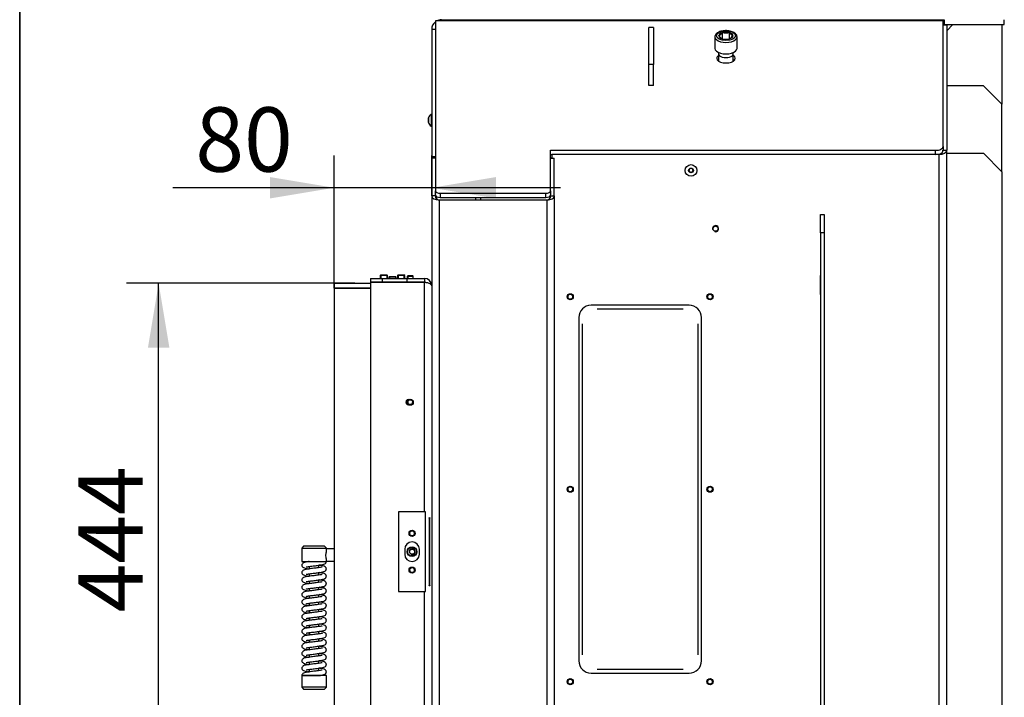
# Model space of a CAD drawing. Units: millimetres. Extents: x 0 to 922, y 298 to 1486.
# Drawn here: x 420 to 500, y 692 to 747 of the extents above; entities that cross this region are included whole.
import ezdxf
from ezdxf.enums import TextEntityAlignment as Align

# ---------------------------------------------------------------- set-up
doc = ezdxf.new("R2010")
doc.units = ezdxf.units.MM
for name, color, linetype in [('Default', 7, 'Continuous'), ('H06-265', 7, 'Continuous'), ('H08-038-0', 7, 'Continuous'), ('H08-066', 7, 'Continuous'), ('H08-067-1', 7, 'Continuous'), ('H09-099-0', 7, 'Continuous'), ('H09-111-1', 7, 'Continuous'), ('H18-268L-1', 7, 'Continuous'), ('H18-381L', 7, 'Continuous'), ('H18-383L', 7, 'Continuous'), ('H18-753', 7, 'Continuous'), ('H18-754', 7, 'Continuous'), ('H18-758', 7, 'Continuous'), ('H18-762', 7, 'Continuous'), ('H18-792', 7, 'Continuous'), ('H18-793', 7, 'Continuous'), ('H18-794', 7, 'Continuous'), ('H18-807', 7, 'Continuous'), ('H25-075-0', 7, 'Continuous'), ('HZ-406-0', 7, 'Continuous'), ('HZ-407-0', 7, 'Continuous'), ('HZ-408-0', 7, 'Continuous'), ('HZ-409-0', 7, 'Continuous'), ('SCREW_BN_9524_M5', 7, 'Continuous'), ('SCREW_DIN_7991_M', 7, 'Continuous'), ('SCREW_DIN_912_M1', 7, 'Continuous'), ('SCREW_ISO_7380_M', 7, 'Continuous'), ('TES-017_H09-200', 7, 'Continuous')]:
    doc.layers.add(name, color=color, linetype=linetype)
doc.styles.add('SEACAD_Arial', font='arial.ttf')
doc.dimstyles.new('ISO', dxfattribs={"dimtxt": 5.25, "dimasz": 5.25, "dimexe": 2.625, "dimexo": 0, "dimgap": 1.3125, "dimtad": 1, "dimdec": 0, "dimlfac": 10, "dimtxsty": 'SEACAD_Arial', "dimblk1": '_SE_FILLED', "dimblk2": '_SE_FILLED', "dimsah": 1, "dimcen": 2.625, "dimadec": 0, "dimazin": 0, "dimtfac": 0.5, "dimtdec": 3, "dimtmove": 0, "dimatfit": 3, "dimfxl": 1, "dimarcsym": 0})

# ---------------------------------------------------------------- blocks, each defined once
blk = doc.blocks.new('SE16')
at = {"layer": 'H06-265', "color": 7, "linetype": 'Continuous'}
for p, q in [((495.6, 736.014), (498.6, 736.014)), ((500.1, 734.514), (498.6, 736.014)), ((500.1, 734.514), (500.1, 674.014))]:
    blk.add_line(p, q, dxfattribs=at)
at = {"layer": 'H08-038-0', "color": 7, "linetype": 'Continuous'}
for p, q in [((450.9, 706.763), (450.9, 700.263)), ((453.1, 706.763), (450.9, 706.763)), ((453.1, 700.263), (453.1, 706.763)), ((451.4, 703.713), (451.4, 703.313)), ((452.6, 703.313), (452.6, 703.713)), ((450.9, 700.263), (453.1, 700.263))]:
    blk.add_line(p, q, dxfattribs=at)
for centre, start, end in [((452, 703.713), 0, 180), ((452, 703.313), 180, 0)]:
    blk.add_arc(centre, 0.6, start, end, dxfattribs=at)
at = {"layer": 'H08-066', "color": 7, "linetype": 'Continuous'}
blk.add_circle((452, 703.513), 0.365, dxfattribs=at)
at = {"layer": 'H08-067-1', "color": 7, "linetype": 'Continuous'}
for radius in [0.4, 0.207]:
    blk.add_circle((452, 703.513), radius, dxfattribs=at)
blk.add_arc((452, 703.513), 0.25, 255, 195, dxfattribs=at)
at = {"layer": 'H09-099-0', "color": 7, "linetype": 'Continuous'}
for p, q in [((471.3, 743.267), (471.3, 746.267)), ((471.7, 746.267), (471.3, 746.267)), ((471.7, 746.267), (471.7, 743.267)), ((471.3, 741.535), (471.3, 743.267)), ((471.7, 743.267), (471.3, 743.267)), ((471.7, 741.535), (471.7, 743.267)), ((471.7, 741.535), (471.3, 741.535))]:
    blk.add_line(p, q, dxfattribs=at)
at = {"layer": 'H09-111-1', "color": 7, "linetype": 'Continuous'}
blk.add_circle((452, 703.513), 0.201, dxfattribs=at)
at = {"layer": 'H18-268L-1', "color": 7, "linetype": 'Continuous'}
for p, q in [((445.008, 703.458), (444.977, 703.458)), ((445.008, 703.458), (445.008, 703.763)), ((445.65, 703.763), (445.008, 703.763)), ((445.008, 702.968), (444.976, 702.968)), ((445.008, 702.713), (445.008, 702.968)), ((445.65, 702.713), (445.008, 702.713))]:
    blk.add_line(p, q, dxfattribs=at)
at = {"layer": 'H18-381L', "color": 7, "linetype": 'Continuous'}
for p, q in [((445.65, 725.413), (448.6, 725.413)), ((445.65, 725.413), (445.65, 725.013)), ((445.65, 725.013), (448.6, 725.013))]:
    blk.add_line(p, q, dxfattribs=at)
at = {"layer": 'H18-383L', "color": 7, "linetype": 'Continuous'}
for p, q in [((448.6, 725.013), (445.65, 725.013)), ((445.65, 725.013), (445.65, 681.413))]:
    blk.add_line(p, q, dxfattribs=at)
at = {"layer": 'H18-753', "color": 7, "linetype": 'Continuous'}
for p, q in [((453.9, 746.807), (453.9, 732.96)), ((454.4, 746.807), (453.9, 746.807)), ((454.4, 746.914), (495.3, 746.914)), ((454.4, 746.807), (454.4, 746.914)), ((495.3, 746.807), (454.4, 746.807)), ((495.3, 746.914), (495.3, 746.807)), ((495.3, 746.914), (495.407, 746.914)), ((495.3, 736.56), (495.3, 746.807)), ((495.407, 746.914), (495.407, 746.514)), ((500.3, 746.514), (500.3, 746.914)), ((453.6, 746.114), (453.6, 735.734)), ((453.9, 746.114), (453.6, 746.114)), ((495.6, 746.514), (500.3, 746.514)), ((495.3, 736.56), (495.3, 736.37)), ((453.6, 735.734), (453.6, 735.614)), ((453.9, 735.734), (453.6, 735.734)), ((463.3, 736.26), (494.7, 736.26)), ((463.3, 732.96), (463.3, 736.26)), ((463.3, 735.914), (463.4, 735.914)), ((494.7, 735.914), (494.7, 736.26)), ((495.3, 736.26), (495.3, 736.214)), ((453.9, 732.614), (453.9, 732.96)), ((454, 732.481), (454, 732.296)), ((454.3, 732.76), (462.9, 732.76)), ((454.3, 732.76), (454.3, 732.414)), ((454.3, 732.414), (462.9, 732.414)), ((462.9, 732.414), (462.9, 732.76)), ((463.3, 732.96), (463.3, 732.614))]:
    blk.add_line(p, q, dxfattribs=at)
for start, end in [(90, 120), (128.68219, 180)]:
    blk.add_arc((454.4, 746.114), 0.8, start, end, dxfattribs=at)
for centre, major_axis, start_param, end_param in [((477.6, 743.76), (-0.75, 0), 0, 3.785094), ((477.6, 743.76), (-0.75, 0), 5.639684, 6.283185), ((477.6, 743.414), (-0.75, 0), -0.643501, -0.480114), ((477.6, 743.414), (-0.75, 0), 3.621707, 3.785094), ((494.7, 736.56), (-0.6, 0), 1.570796, 3.141593), ((494.7, 736.214), (0.6, 0), 4.712389, 6.030926), ((454.3, 732.96), (-0.4, 0), 0, 1.570796), ((454.3, 732.614), (0.4, 0), 3.141593, 4.712389), ((462.9, 732.96), (-0.4, 0), 1.570796, 3.141593), ((462.9, 732.614), (0.4, 0), 4.712389, 6.283185)]:
    blk.add_ellipse(centre, major_axis=major_axis, ratio=0.5, start_param=start_param, end_param=end_param, dxfattribs=at)
at = {"layer": 'H18-754', "color": 7, "linetype": 'Continuous'}
for p, q in [((457.2, 732.207), (457.2, 732.414)), ((457.6, 732.207), (457.6, 732.414))]:
    blk.add_line(p, q, dxfattribs=at)
at = {"layer": 'H18-758', "color": 7, "linetype": 'Continuous'}
for p, q in [((453.9, 735.614), (453.6, 735.614)), ((453.6, 735.614), (453.6, 732.554)), ((463.3, 735.614), (463.6, 735.614)), ((463.6, 732.554), (463.6, 735.614)), ((453.6, 732.554), (453.6, 659.934)), ((453.9, 732.554), (453.6, 732.554)), ((453.9, 732.614), (453.9, 732.554)), ((463.3, 732.554), (463.3, 732.614)), ((463.3, 732.554), (463.6, 732.554)), ((463.6, 732.554), (463.6, 659.934)), ((454.2, 732.207), (454.2, 660.214)), ((454.2, 732.207), (463, 732.207)), ((463, 732.207), (463, 660.214))]:
    blk.add_line(p, q, dxfattribs=at)
for centre, major_axis, ratio, start_param, end_param in [((454.2, 732.554), (-0.6, 0), 0.57735, 0, 1.570796), ((454.2, 732.554), (0, 0.346), 0.866025, 1.570796, 3.141593), ((463, 732.554), (0, -0.346), 0.866025, 0, 1.570796), ((463, 732.554), (-0.6, 0), 0.57735, 1.570796, 3.141593)]:
    blk.add_ellipse(centre, major_axis=major_axis, ratio=ratio, start_param=start_param, end_param=end_param, dxfattribs=at)
at = {"layer": 'H18-762', "color": 7, "linetype": 'Continuous'}
for p, q in [((495.3, 746.514), (495.6, 746.514)), ((495.6, 746.474), (495.3, 746.474)), ((495.6, 746.514), (495.6, 746.474)), ((495.6, 746.474), (495.6, 736.26)), ((495.3, 736.37), (495.3, 736.26)), ((463.4, 735.614), (463.3, 735.614)), ((495, 735.914), (463.4, 735.914)), ((463.4, 735.914), (463.4, 735.614)), ((495, 670.638), (495, 735.914)), ((495.3, 736.26), (495.6, 736.26)), ((495.6, 670.638), (495.6, 736.26)), ((457.6, 732.207), (457.6, 732.414)), ((485.3, 726.039), (485.275, 726.039)), ((485.275, 726.039), (485.275, 724.489)), ((485.625, 726.039), (485.6, 726.039)), ((485.625, 724.489), (485.625, 726.039)), ((485.275, 724.489), (485.3, 724.489)), ((485.6, 724.489), (485.625, 724.489)), ((474.6, 723.614), (466.6, 723.614)), ((465.6, 722.614), (465.6, 694.614)), ((475.6, 694.614), (475.6, 722.614)), ((466.6, 693.614), (474.6, 693.614))]:
    blk.add_line(p, q, dxfattribs=at)
blk.add_circle((476.75, 729.864), 0.207, dxfattribs=at)
for centre, radius, start, end in [((476.75, 729.864), 0.25, 255, 195), ((466.6, 722.614), 1, 90, 180), ((474.6, 722.614), 1, 0, 90), ((466.6, 694.614), 1, 180, 270), ((474.6, 694.614), 1, 270, 0)]:
    blk.add_arc(centre, radius, start, end, dxfattribs=at)
for major_axis, ratio, start_param, end_param in [((0.6, 0), 0.57735, 4.712389, 6.283185), ((0, 0.346), 0.866025, 3.141593, 4.712389)]:
    blk.add_ellipse((495, 736.26), major_axis=major_axis, ratio=ratio, start_param=start_param, end_param=end_param, dxfattribs=at)
at = {"layer": 'H18-792', "color": 7, "linetype": 'Continuous'}
for p, q in [((496.1, 746.514), (495.6, 746.014)), ((500.1, 746.514), (500.1, 740.014))]:
    blk.add_line(p, q, dxfattribs=at)
at = {"layer": 'H18-793', "color": 7, "linetype": 'Continuous'}
for p, q in [((498.6, 741.514), (495.6, 741.514)), ((500.1, 740.014), (498.6, 741.514)), ((500.1, 734.514), (500.1, 740.014))]:
    blk.add_line(p, q, dxfattribs=at)
at = {"layer": 'H18-794', "color": 7, "linetype": 'Continuous'}
for p, q in [((485.3, 729.514), (485.3, 731.014)), ((485.3, 731.014), (485.6, 731.014)), ((485.6, 731.014), (485.6, 729.514)), ((485.3, 729.514), (485.3, 674.014)), ((485.6, 729.514), (485.3, 729.514)), ((485.6, 729.514), (485.6, 674.014))]:
    blk.add_line(p, q, dxfattribs=at)
at = {"layer": 'H18-807', "color": 7, "linetype": 'Continuous'}
for p, q in [((448.6, 725.813), (448.6, 725.513)), ((448.6, 725.813), (449.6, 725.813)), ((448.6, 725.513), (449.6, 725.513)), ((453, 725.493), (448.6, 725.493)), ((448.6, 725.493), (448.6, 680.933)), ((449.6, 725.813), (451.6, 725.813)), ((449.6, 725.513), (449.6, 725.813)), ((449.6, 725.513), (451.6, 725.513)), ((451.6, 725.813), (453, 725.813)), ((451.6, 725.513), (451.6, 725.813)), ((451.6, 725.513), (453, 725.513)), ((453, 725.813), (453, 725.513)), ((453, 706.763), (453, 725.493)), ((453.393, 706.263), (453.393, 700.763)), ((453.393, 706.263), (453.456, 706.263)), ((453.456, 700.763), (453.456, 706.263)), ((453, 680.933), (453, 700.263)), ((453.393, 700.763), (453.456, 700.763))]:
    blk.add_line(p, q, dxfattribs=at)
for centre, radius, start, end in [((453, 725.213), 0.6, 0, 90), ((453, 725.213), 0.3, 65.4131, 90), ((451.7, 715.713), 0.207, 87.48142, 272.51858)]:
    blk.add_arc(centre, radius, start, end, dxfattribs=at)
for points, knots in [([(453, 725.493), (453.011, 725.493), (453.022, 725.493), (453.044, 725.493), (453.055, 725.492), (453.088, 725.49), (453.11, 725.489), (453.174, 725.481), (453.215, 725.474), (453.291, 725.456), (453.327, 725.446), (453.392, 725.421), (453.421, 725.408), (453.498, 725.365), (453.536, 725.332), (453.574, 725.281), (453.584, 725.264), (453.593, 725.238), (453.596, 725.229), (453.598, 725.218), (453.598, 725.216), (453.599, 725.211), (453.599, 725.209), (453.599, 725.205), (453.599, 725.204), (453.6, 725.207), (453.6, 725.21), (453.6, 725.213)], [0, 0, 0, 0, 0.03125, 0.03125, 0.0625, 0.0625, 0.125, 0.125, 0.25, 0.25, 0.375, 0.375, 0.5, 0.5, 0.75, 0.75, 0.875, 0.875, 0.9375, 0.9375, 0.953125, 0.953125, 0.96875, 0.96875, 0.984375, 0.984375, 1, 1, 1, 1]), ([(453.393, 706.263), (453.393, 706.267), (453.395, 706.276), (453.403, 706.286), (453.414, 706.292), (453.426, 706.294), (453.438, 706.292), (453.447, 706.286), (453.455, 706.276), (453.456, 706.267), (453.456, 706.263)], [0, 0, 0, 0, 0.101251, 0.217641, 0.352987, 0.5, 0.647013, 0.782359, 0.898749, 1, 1, 1, 1]), ([(453.456, 700.763), (453.456, 700.759), (453.455, 700.751), (453.447, 700.741), (453.438, 700.735), (453.426, 700.733), (453.414, 700.735), (453.403, 700.741), (453.395, 700.751), (453.393, 700.759), (453.393, 700.763)], [0, 0, 0, 0, 0.101251, 0.217641, 0.352987, 0.5, 0.647013, 0.782359, 0.898749, 1, 1, 1, 1])]:
    blk.add_open_spline(points, degree=3, knots=knots, dxfattribs=at)
at = {"layer": 'H25-075-0', "color": 7, "linetype": 'Continuous'}
for p, q in [((449.2, 725.493), (449.2, 725.513)), ((449.5, 725.513), (449.5, 725.493)), ((452.111, 725.513), (452.111, 725.493)), ((453, 725.493), (453, 725.513))]:
    blk.add_line(p, q, dxfattribs=at)
at = {"layer": 'HZ-406-0', "color": 7, "linetype": 'Continuous'}
for p, q in [((443.158, 703.963), (443.008, 703.813)), ((443.008, 703.813), (445.008, 703.813)), ((443.008, 703.813), (443.008, 702.713)), ((444.858, 703.963), (443.158, 703.963)), ((445.008, 703.813), (444.858, 703.963)), ((445.008, 703.763), (445.008, 703.813)), ((443.008, 702.713), (445.008, 702.713)), ((443.408, 702.713), (443.408, 702.683)), ((444.412, 702.413), (444.508, 702.413)), ((444.508, 702.413), (444.525, 702.431))]:
    blk.add_line(p, q, dxfattribs=at)
blk.add_arc((445.946, 703.213), 1.002, 159.54843, 200.45157, dxfattribs=at)
at = {"layer": 'HZ-407-0', "color": 7, "linetype": 'Continuous'}
for p, q in [((445.008, 693.413), (443.008, 693.413)), ((443.008, 693.413), (443.008, 692.463)), ((443.603, 693.713), (443.508, 693.713)), ((444.608, 693.413), (444.608, 693.445)), ((445.008, 692.463), (445.008, 693.413)), ((445.008, 692.463), (443.008, 692.463)), ((443.008, 692.463), (443.158, 692.313)), ((443.158, 692.313), (444.858, 692.313)), ((444.858, 692.313), (445.008, 692.463))]:
    blk.add_line(p, q, dxfattribs=at)
at = {"layer": 'HZ-408-0', "color": 7, "linetype": 'Continuous'}
for p, q in [((443.608, 702.313), (443.608, 702.113)), ((444.408, 702.215), (444.408, 702.413)), ((443.608, 701.713), (443.608, 701.513)), ((443.608, 701.113), (443.608, 700.913)), ((444.408, 701.615), (444.408, 701.813)), ((444.408, 701.015), (444.408, 701.213)), ((443.608, 700.513), (443.608, 700.313)), ((444.408, 700.415), (444.408, 700.613)), ((443.608, 699.913), (443.608, 699.713)), ((444.408, 699.815), (444.408, 700.013)), ((443.608, 699.313), (443.608, 699.113)), ((443.608, 698.713), (443.608, 698.513)), ((444.408, 699.215), (444.408, 699.413)), ((444.408, 698.615), (444.408, 698.813)), ((443.608, 698.113), (443.608, 697.913)), ((444.408, 698.015), (444.408, 698.213)), ((443.608, 697.513), (443.608, 697.313)), ((444.408, 697.415), (444.408, 697.613)), ((444.408, 696.815), (444.408, 697.013)), ((443.608, 696.913), (443.608, 696.713)), ((443.608, 696.313), (443.608, 696.113)), ((444.408, 696.215), (444.408, 696.413)), ((443.608, 695.713), (443.608, 695.513)), ((444.408, 695.615), (444.408, 695.813)), ((443.608, 695.113), (443.608, 694.913)), ((444.408, 695.015), (444.408, 695.213)), ((444.408, 694.415), (444.408, 694.613)), ((443.608, 694.513), (443.608, 694.313)), ((443.608, 693.913), (443.608, 693.713)), ((444.408, 693.815), (444.408, 694.013))]:
    blk.add_line(p, q, dxfattribs=at)
at = {"layer": 'HZ-409-0', "color": 7, "linetype": 'Continuous'}
for p, q in [((443.605, 702.713), (445.008, 702.713)), ((443.008, 693.413), (444.411, 693.413))]:
    blk.add_line(p, q, dxfattribs=at)
for points, knots in [([(443.605, 702.713), (443.565, 702.708), (443.473, 702.696), (443.311, 702.667), (443.169, 702.636), (443.055, 702.546), (443.014, 702.472), (443.01, 702.436), (443.008, 702.413)], [0, 0, 0, 0, 0.117298, 0.320484, 0.616957, 0.788352, 0.891256, 1, 1, 1, 1]), ([(443.364, 702.274), (443.364, 702.273), (443.368, 702.272), (443.4, 702.28), (443.484, 702.296), (443.605, 702.313), (443.755, 702.332), (443.927, 702.353), (444.112, 702.376), (444.295, 702.399), (444.518, 702.426), (444.736, 702.466), (444.86, 702.496), (444.956, 702.568), (444.994, 702.632), (445.008, 702.681), (445.006, 702.706), (445.006, 702.713)], [0.137135, 0.137135, 0.137135, 0.137135, 0.1537068, 0.1814354, 0.2394916, 0.2988935, 0.3609787, 0.4281419, 0.4977891, 0.5679606, 0.6371576, 0.7727374, 0.887761, 0.9391907, 0.9652624, 0.9912588, 1, 1, 1, 1]), ([(443.008, 702.413), (443.014, 702.377), (443.029, 702.316), (443.171, 702.197), (443.378, 702.143), (443.541, 702.121), (443.609, 702.113)], [0, 0, 0, 0, 0.0424621, 0.0835977, 0.1476064, 0.1896884, 0.1896884, 0.1896884, 0.1896884]), ([(444.675, 702.261), (444.675, 702.261), (444.673, 702.261), (444.655, 702.256), (444.566, 702.236), (444.42, 702.215), (444.233, 702.192), (444.065, 702.171), (443.878, 702.147), (443.682, 702.123), (443.496, 702.1), (443.311, 702.067), (443.169, 702.036), (443.055, 701.946), (443.014, 701.872), (443.01, 701.836), (443.008, 701.813)], [0.5641528, 0.5641528, 0.5641528, 0.5641528, 0.5712551, 0.5839401, 0.6092585, 0.6622832, 0.6911768, 0.7226326, 0.7572052, 0.7943766, 0.8336959, 0.8719769, 0.9278334, 0.9601247, 0.9795122, 1, 1, 1, 1]), ([(443.364, 701.674), (443.364, 701.673), (443.368, 701.672), (443.4, 701.68), (443.484, 701.696), (443.605, 701.713), (443.755, 701.732), (443.927, 701.753), (444.112, 701.776), (444.295, 701.799), (444.518, 701.826), (444.735, 701.866), (444.861, 701.896), (444.956, 701.968), (444.994, 702.032), (445.009, 702.092), (445.007, 702.152), (444.988, 702.209), (444.953, 702.257), (444.874, 702.324), (444.762, 702.355), (444.586, 702.39), (444.456, 702.408), (444.413, 702.413)], [0.0686095, 0.0686095, 0.0686095, 0.0686095, 0.0769005, 0.0907733, 0.1198192, 0.1495385, 0.1806001, 0.2142023, 0.2490472, 0.2841545, 0.3187742, 0.3866057, 0.4441528, 0.4698834, 0.4829273, 0.4959334, 0.5081388, 0.521607, 0.5357318, 0.5498648, 0.6069538, 0.6645299, 0.691829, 0.691829, 0.691829, 0.691829]), ([(443.008, 701.813), (443.014, 701.777), (443.029, 701.716), (443.171, 701.597), (443.378, 701.543), (443.541, 701.521), (443.609, 701.513)], [0, 0, 0, 0, 0.0424621, 0.0835977, 0.1476064, 0.1896884, 0.1896884, 0.1896884, 0.1896884]), ([(444.675, 701.661), (444.675, 701.661), (444.673, 701.661), (444.655, 701.656), (444.566, 701.636), (444.42, 701.615), (444.233, 701.592), (444.065, 701.571), (443.878, 701.547), (443.682, 701.523), (443.496, 701.5), (443.311, 701.467), (443.169, 701.436), (443.055, 701.346), (443.014, 701.272), (443.01, 701.236), (443.008, 701.213)], [0.5641528, 0.5641528, 0.5641528, 0.5641528, 0.5712551, 0.5839401, 0.6092585, 0.6622832, 0.6911768, 0.7226326, 0.7572052, 0.7943766, 0.8336959, 0.8719769, 0.9278334, 0.9601247, 0.9795122, 1, 1, 1, 1]), ([(443.008, 701.213), (443.014, 701.177), (443.029, 701.116), (443.171, 700.997), (443.378, 700.943), (443.541, 700.921), (443.609, 700.913)], [0, 0, 0, 0, 0.0424621, 0.0835977, 0.1476064, 0.1896884, 0.1896884, 0.1896884, 0.1896884]), ([(444.675, 701.061), (444.675, 701.061), (444.673, 701.061), (444.655, 701.056), (444.566, 701.036), (444.42, 701.015), (444.233, 700.992), (444.065, 700.971), (443.878, 700.947), (443.682, 700.923), (443.496, 700.9), (443.311, 700.867), (443.169, 700.836), (443.055, 700.746), (443.014, 700.672), (443.01, 700.636), (443.008, 700.613)], [0.5641528, 0.5641528, 0.5641528, 0.5641528, 0.5712551, 0.5839401, 0.6092585, 0.6622832, 0.6911768, 0.7226326, 0.7572052, 0.7943766, 0.8336959, 0.8719769, 0.9278334, 0.9601247, 0.9795122, 1, 1, 1, 1]), ([(443.364, 701.074), (443.364, 701.073), (443.368, 701.072), (443.4, 701.08), (443.484, 701.096), (443.605, 701.113), (443.755, 701.132), (443.927, 701.153), (444.112, 701.176), (444.295, 701.199), (444.518, 701.226), (444.735, 701.266), (444.861, 701.296), (444.956, 701.368), (444.994, 701.432), (445.009, 701.492), (445.007, 701.552), (444.988, 701.609), (444.953, 701.657), (444.874, 701.724), (444.762, 701.755), (444.586, 701.79), (444.457, 701.808), (444.414, 701.813)], [0.0686095, 0.0686095, 0.0686095, 0.0686095, 0.0769005, 0.0907733, 0.1198192, 0.1495385, 0.1806001, 0.2142023, 0.2490472, 0.2841545, 0.3187742, 0.3866057, 0.4441528, 0.4698834, 0.4829273, 0.4959334, 0.5081388, 0.521607, 0.5357318, 0.5498648, 0.6069538, 0.6645299, 0.6915467, 0.6915467, 0.6915467, 0.6915467]), ([(443.364, 700.474), (443.364, 700.473), (443.368, 700.472), (443.4, 700.48), (443.484, 700.496), (443.605, 700.513), (443.755, 700.532), (443.927, 700.553), (444.112, 700.576), (444.295, 700.599), (444.518, 700.626), (444.735, 700.666), (444.861, 700.696), (444.956, 700.768), (444.994, 700.832), (445.009, 700.892), (445.007, 700.952), (444.988, 701.009), (444.953, 701.057), (444.874, 701.124), (444.762, 701.155), (444.586, 701.19), (444.456, 701.208), (444.413, 701.213)], [0.0686095, 0.0686095, 0.0686095, 0.0686095, 0.0769005, 0.0907733, 0.1198192, 0.1495385, 0.1806001, 0.2142023, 0.2490472, 0.2841545, 0.3187742, 0.3866057, 0.4441528, 0.4698834, 0.4829273, 0.4959334, 0.5081388, 0.521607, 0.5357318, 0.5498648, 0.6069538, 0.6645299, 0.691829, 0.691829, 0.691829, 0.691829]), ([(443.008, 700.613), (443.014, 700.577), (443.029, 700.516), (443.171, 700.397), (443.378, 700.343), (443.541, 700.321), (443.609, 700.313)], [0, 0, 0, 0, 0.0424621, 0.0835977, 0.1476064, 0.1896884, 0.1896884, 0.1896884, 0.1896884]), ([(444.675, 700.461), (444.675, 700.461), (444.673, 700.461), (444.655, 700.456), (444.566, 700.436), (444.42, 700.415), (444.233, 700.392), (444.065, 700.371), (443.878, 700.347), (443.682, 700.323), (443.496, 700.3), (443.311, 700.267), (443.169, 700.236), (443.055, 700.146), (443.014, 700.072), (443.01, 700.036), (443.008, 700.013)], [0.5641528, 0.5641528, 0.5641528, 0.5641528, 0.5712551, 0.5839401, 0.6092585, 0.6622832, 0.6911768, 0.7226326, 0.7572052, 0.7943766, 0.8336959, 0.8719769, 0.9278334, 0.9601247, 0.9795122, 1, 1, 1, 1]), ([(443.364, 699.874), (443.364, 699.873), (443.368, 699.872), (443.4, 699.88), (443.484, 699.896), (443.605, 699.913), (443.755, 699.932), (443.927, 699.953), (444.112, 699.976), (444.295, 699.999), (444.518, 700.026), (444.735, 700.066), (444.861, 700.096), (444.956, 700.168), (444.994, 700.232), (445.009, 700.292), (445.007, 700.352), (444.988, 700.409), (444.953, 700.457), (444.874, 700.524), (444.762, 700.555), (444.586, 700.59), (444.456, 700.608), (444.413, 700.613)], [0.0686095, 0.0686095, 0.0686095, 0.0686095, 0.0769005, 0.0907733, 0.1198192, 0.1495385, 0.1806001, 0.2142023, 0.2490472, 0.2841545, 0.3187742, 0.3866057, 0.4441528, 0.4698834, 0.4829273, 0.4959334, 0.5081388, 0.521607, 0.5357318, 0.5498648, 0.6069538, 0.6645299, 0.691829, 0.691829, 0.691829, 0.691829]), ([(443.008, 700.013), (443.014, 699.977), (443.029, 699.916), (443.171, 699.797), (443.378, 699.743), (443.541, 699.721), (443.609, 699.713)], [0, 0, 0, 0, 0.0424621, 0.0835977, 0.1476064, 0.1896884, 0.1896884, 0.1896884, 0.1896884]), ([(444.675, 699.861), (444.675, 699.861), (444.673, 699.861), (444.655, 699.856), (444.566, 699.836), (444.42, 699.815), (444.233, 699.792), (444.065, 699.771), (443.878, 699.747), (443.682, 699.723), (443.496, 699.7), (443.311, 699.667), (443.169, 699.636), (443.055, 699.546), (443.014, 699.472), (443.01, 699.436), (443.008, 699.413)], [0.5641528, 0.5641528, 0.5641528, 0.5641528, 0.5712551, 0.5839401, 0.6092585, 0.6622832, 0.6911768, 0.7226326, 0.7572052, 0.7943766, 0.8336959, 0.8719769, 0.9278334, 0.9601247, 0.9795122, 1, 1, 1, 1]), ([(443.364, 699.274), (443.364, 699.273), (443.368, 699.272), (443.4, 699.28), (443.484, 699.296), (443.605, 699.313), (443.755, 699.332), (443.927, 699.353), (444.112, 699.376), (444.295, 699.399), (444.518, 699.426), (444.735, 699.466), (444.861, 699.496), (444.956, 699.568), (444.994, 699.632), (445.009, 699.692), (445.007, 699.752), (444.988, 699.809), (444.953, 699.857), (444.874, 699.924), (444.762, 699.955), (444.586, 699.99), (444.456, 700.008), (444.413, 700.013)], [0.0686095, 0.0686095, 0.0686095, 0.0686095, 0.0769005, 0.0907733, 0.1198192, 0.1495385, 0.1806001, 0.2142023, 0.2490472, 0.2841545, 0.3187742, 0.3866057, 0.4441528, 0.4698834, 0.4829273, 0.4959334, 0.5081388, 0.521607, 0.5357318, 0.5498648, 0.6069538, 0.6645299, 0.691829, 0.691829, 0.691829, 0.691829]), ([(443.008, 699.413), (443.014, 699.377), (443.029, 699.316), (443.171, 699.197), (443.378, 699.143), (443.541, 699.121), (443.609, 699.113)], [0, 0, 0, 0, 0.0424621, 0.0835977, 0.1476064, 0.1896884, 0.1896884, 0.1896884, 0.1896884]), ([(444.675, 699.261), (444.675, 699.261), (444.673, 699.261), (444.655, 699.256), (444.566, 699.236), (444.42, 699.215), (444.233, 699.192), (444.065, 699.171), (443.878, 699.147), (443.682, 699.123), (443.496, 699.1), (443.311, 699.067), (443.169, 699.036), (443.055, 698.946), (443.014, 698.872), (443.01, 698.836), (443.008, 698.813)], [0.5641528, 0.5641528, 0.5641528, 0.5641528, 0.5712551, 0.5839401, 0.6092585, 0.6622832, 0.6911768, 0.7226326, 0.7572052, 0.7943766, 0.8336959, 0.8719769, 0.9278334, 0.9601247, 0.9795122, 1, 1, 1, 1]), ([(443.008, 698.813), (443.014, 698.777), (443.029, 698.716), (443.171, 698.597), (443.378, 698.543), (443.541, 698.521), (443.609, 698.513)], [0, 0, 0, 0, 0.0424621, 0.0835977, 0.1476064, 0.1896884, 0.1896884, 0.1896884, 0.1896884]), ([(444.675, 698.661), (444.675, 698.661), (444.673, 698.661), (444.655, 698.656), (444.566, 698.636), (444.42, 698.615), (444.233, 698.592), (444.065, 698.571), (443.878, 698.547), (443.682, 698.523), (443.496, 698.5), (443.311, 698.467), (443.169, 698.436), (443.055, 698.346), (443.014, 698.272), (443.01, 698.236), (443.008, 698.213)], [0.5641528, 0.5641528, 0.5641528, 0.5641528, 0.5712551, 0.5839401, 0.6092585, 0.6622832, 0.6911768, 0.7226326, 0.7572052, 0.7943766, 0.8336959, 0.8719769, 0.9278334, 0.9601247, 0.9795122, 1, 1, 1, 1]), ([(443.364, 698.674), (443.364, 698.673), (443.368, 698.672), (443.4, 698.68), (443.484, 698.696), (443.605, 698.713), (443.755, 698.732), (443.927, 698.753), (444.112, 698.776), (444.295, 698.799), (444.518, 698.826), (444.735, 698.866), (444.861, 698.896), (444.956, 698.968), (444.994, 699.032), (445.009, 699.092), (445.007, 699.152), (444.988, 699.209), (444.953, 699.257), (444.874, 699.324), (444.762, 699.355), (444.586, 699.39), (444.456, 699.408), (444.413, 699.413)], [0.0686095, 0.0686095, 0.0686095, 0.0686095, 0.0769005, 0.0907733, 0.1198192, 0.1495385, 0.1806001, 0.2142023, 0.2490472, 0.2841545, 0.3187742, 0.3866057, 0.4441528, 0.4698834, 0.4829273, 0.4959334, 0.5081388, 0.521607, 0.5357318, 0.5498648, 0.6069538, 0.6645299, 0.691829, 0.691829, 0.691829, 0.691829]), ([(443.364, 698.074), (443.364, 698.073), (443.368, 698.072), (443.4, 698.08), (443.484, 698.096), (443.605, 698.113), (443.755, 698.132), (443.927, 698.153), (444.112, 698.176), (444.295, 698.199), (444.518, 698.226), (444.735, 698.266), (444.861, 698.296), (444.956, 698.368), (444.994, 698.432), (445.009, 698.492), (445.007, 698.552), (444.988, 698.609), (444.953, 698.657), (444.874, 698.724), (444.762, 698.755), (444.586, 698.79), (444.456, 698.808), (444.413, 698.813)], [0.0686095, 0.0686095, 0.0686095, 0.0686095, 0.0769005, 0.0907733, 0.1198192, 0.1495385, 0.1806001, 0.2142023, 0.2490472, 0.2841545, 0.3187742, 0.3866057, 0.4441528, 0.4698834, 0.4829273, 0.4959334, 0.5081388, 0.521607, 0.5357318, 0.5498648, 0.6069538, 0.6645299, 0.691829, 0.691829, 0.691829, 0.691829]), ([(443.008, 698.213), (443.014, 698.177), (443.029, 698.116), (443.171, 697.997), (443.378, 697.943), (443.541, 697.921), (443.609, 697.913)], [0, 0, 0, 0, 0.0424621, 0.0835977, 0.1476064, 0.1896884, 0.1896884, 0.1896884, 0.1896884]), ([(444.675, 698.061), (444.675, 698.061), (444.673, 698.061), (444.655, 698.056), (444.566, 698.036), (444.42, 698.015), (444.233, 697.992), (444.065, 697.971), (443.878, 697.947), (443.682, 697.923), (443.496, 697.9), (443.311, 697.867), (443.169, 697.836), (443.055, 697.746), (443.014, 697.672), (443.01, 697.636), (443.008, 697.613)], [0.5641528, 0.5641528, 0.5641528, 0.5641528, 0.5712551, 0.5839401, 0.6092585, 0.6622832, 0.6911768, 0.7226326, 0.7572052, 0.7943766, 0.8336959, 0.8719769, 0.9278334, 0.9601247, 0.9795122, 1, 1, 1, 1]), ([(443.364, 697.474), (443.364, 697.473), (443.368, 697.472), (443.4, 697.48), (443.484, 697.496), (443.605, 697.513), (443.755, 697.532), (443.927, 697.553), (444.112, 697.576), (444.295, 697.599), (444.518, 697.626), (444.735, 697.666), (444.861, 697.696), (444.956, 697.768), (444.994, 697.832), (445.009, 697.892), (445.007, 697.952), (444.988, 698.009), (444.953, 698.057), (444.874, 698.124), (444.762, 698.155), (444.586, 698.19), (444.456, 698.208), (444.413, 698.213)], [0.0686095, 0.0686095, 0.0686095, 0.0686095, 0.0769005, 0.0907733, 0.1198192, 0.1495385, 0.1806001, 0.2142023, 0.2490472, 0.2841545, 0.3187742, 0.3866057, 0.4441528, 0.4698834, 0.4829273, 0.4959334, 0.5081388, 0.521607, 0.5357318, 0.5498648, 0.6069538, 0.6645299, 0.691829, 0.691829, 0.691829, 0.691829]), ([(443.008, 697.613), (443.014, 697.577), (443.029, 697.516), (443.171, 697.397), (443.378, 697.343), (443.541, 697.321), (443.609, 697.313)], [0, 0, 0, 0, 0.0424621, 0.0835977, 0.1476064, 0.1896884, 0.1896884, 0.1896884, 0.1896884]), ([(444.675, 697.461), (444.675, 697.461), (444.673, 697.461), (444.655, 697.456), (444.566, 697.436), (444.42, 697.415), (444.233, 697.392), (444.065, 697.371), (443.878, 697.347), (443.682, 697.323), (443.496, 697.3), (443.311, 697.267), (443.169, 697.236), (443.055, 697.146), (443.014, 697.072), (443.01, 697.036), (443.008, 697.013)], [0.5641528, 0.5641528, 0.5641528, 0.5641528, 0.5712551, 0.5839401, 0.6092585, 0.6622832, 0.6911768, 0.7226326, 0.7572052, 0.7943766, 0.8336959, 0.8719769, 0.9278334, 0.9601247, 0.9795122, 1, 1, 1, 1]), ([(443.008, 697.013), (443.014, 696.977), (443.029, 696.916), (443.171, 696.797), (443.378, 696.743), (443.541, 696.721), (443.609, 696.713)], [0, 0, 0, 0, 0.0424621, 0.0835977, 0.1476064, 0.1896884, 0.1896884, 0.1896884, 0.1896884]), ([(443.364, 696.874), (443.364, 696.873), (443.368, 696.872), (443.4, 696.88), (443.484, 696.896), (443.605, 696.913), (443.755, 696.932), (443.927, 696.953), (444.112, 696.976), (444.295, 696.999), (444.518, 697.026), (444.735, 697.066), (444.861, 697.096), (444.956, 697.168), (444.994, 697.232), (445.009, 697.292), (445.007, 697.352), (444.988, 697.409), (444.953, 697.457), (444.874, 697.524), (444.762, 697.555), (444.586, 697.59), (444.456, 697.608), (444.413, 697.613)], [0.0686095, 0.0686095, 0.0686095, 0.0686095, 0.0769005, 0.0907733, 0.1198192, 0.1495385, 0.1806001, 0.2142023, 0.2490472, 0.2841545, 0.3187742, 0.3866057, 0.4441528, 0.4698834, 0.4829273, 0.4959334, 0.5081388, 0.521607, 0.5357318, 0.5498648, 0.6069538, 0.6645299, 0.691829, 0.691829, 0.691829, 0.691829]), ([(443.364, 696.274), (443.364, 696.273), (443.368, 696.272), (443.4, 696.28), (443.484, 696.296), (443.605, 696.313), (443.755, 696.332), (443.927, 696.353), (444.112, 696.376), (444.295, 696.399), (444.518, 696.426), (444.735, 696.466), (444.861, 696.496), (444.956, 696.568), (444.994, 696.632), (445.009, 696.692), (445.007, 696.752), (444.988, 696.809), (444.953, 696.857), (444.874, 696.924), (444.762, 696.955), (444.586, 696.99), (444.456, 697.008), (444.413, 697.013)], [0.0686095, 0.0686095, 0.0686095, 0.0686095, 0.0769005, 0.0907733, 0.1198192, 0.1495385, 0.1806001, 0.2142023, 0.2490472, 0.2841545, 0.3187742, 0.3866057, 0.4441528, 0.4698834, 0.4829273, 0.4959334, 0.5081388, 0.521607, 0.5357318, 0.5498648, 0.6069538, 0.6645299, 0.691829, 0.691829, 0.691829, 0.691829]), ([(444.675, 696.861), (444.675, 696.861), (444.673, 696.861), (444.655, 696.856), (444.566, 696.836), (444.42, 696.815), (444.233, 696.792), (444.065, 696.771), (443.878, 696.747), (443.682, 696.723), (443.496, 696.7), (443.311, 696.667), (443.169, 696.636), (443.055, 696.546), (443.014, 696.472), (443.01, 696.436), (443.008, 696.413)], [0.5641528, 0.5641528, 0.5641528, 0.5641528, 0.5712551, 0.5839401, 0.6092585, 0.6622832, 0.6911768, 0.7226326, 0.7572052, 0.7943766, 0.8336959, 0.8719769, 0.9278334, 0.9601247, 0.9795122, 1, 1, 1, 1]), ([(443.008, 696.413), (443.014, 696.377), (443.029, 696.316), (443.171, 696.197), (443.378, 696.143), (443.541, 696.121), (443.609, 696.113)], [0, 0, 0, 0, 0.0424621, 0.0835977, 0.1476064, 0.1896884, 0.1896884, 0.1896884, 0.1896884]), ([(444.675, 696.261), (444.675, 696.261), (444.673, 696.261), (444.655, 696.256), (444.566, 696.236), (444.42, 696.215), (444.233, 696.192), (444.065, 696.171), (443.878, 696.147), (443.682, 696.123), (443.496, 696.1), (443.311, 696.067), (443.169, 696.036), (443.055, 695.946), (443.014, 695.872), (443.01, 695.836), (443.008, 695.813)], [0.5641528, 0.5641528, 0.5641528, 0.5641528, 0.5712551, 0.5839401, 0.6092585, 0.6622832, 0.6911768, 0.7226326, 0.7572052, 0.7943766, 0.8336959, 0.8719769, 0.9278334, 0.9601247, 0.9795122, 1, 1, 1, 1]), ([(443.364, 695.674), (443.364, 695.673), (443.368, 695.672), (443.4, 695.68), (443.484, 695.696), (443.605, 695.713), (443.755, 695.732), (443.927, 695.753), (444.112, 695.776), (444.295, 695.799), (444.518, 695.826), (444.735, 695.866), (444.861, 695.896), (444.956, 695.968), (444.994, 696.032), (445.009, 696.092), (445.007, 696.152), (444.988, 696.209), (444.953, 696.257), (444.874, 696.324), (444.762, 696.355), (444.586, 696.39), (444.456, 696.408), (444.413, 696.413)], [0.0686095, 0.0686095, 0.0686095, 0.0686095, 0.0769005, 0.0907733, 0.1198192, 0.1495385, 0.1806001, 0.2142023, 0.2490472, 0.2841545, 0.3187742, 0.3866057, 0.4441528, 0.4698834, 0.4829273, 0.4959334, 0.5081388, 0.521607, 0.5357318, 0.5498648, 0.6069538, 0.6645299, 0.691829, 0.691829, 0.691829, 0.691829]), ([(443.008, 695.813), (443.014, 695.777), (443.029, 695.716), (443.171, 695.597), (443.378, 695.543), (443.541, 695.521), (443.609, 695.513)], [0, 0, 0, 0, 0.0424621, 0.0835977, 0.1476064, 0.1896884, 0.1896884, 0.1896884, 0.1896884]), ([(444.675, 695.661), (444.675, 695.661), (444.673, 695.661), (444.655, 695.656), (444.566, 695.636), (444.42, 695.615), (444.233, 695.592), (444.065, 695.571), (443.878, 695.547), (443.682, 695.523), (443.496, 695.5), (443.311, 695.467), (443.169, 695.436), (443.055, 695.346), (443.014, 695.272), (443.01, 695.236), (443.008, 695.213)], [0.5641528, 0.5641528, 0.5641528, 0.5641528, 0.5712551, 0.5839401, 0.6092585, 0.6622832, 0.6911768, 0.7226326, 0.7572052, 0.7943766, 0.8336959, 0.8719769, 0.9278334, 0.9601247, 0.9795122, 1, 1, 1, 1]), ([(443.364, 695.074), (443.364, 695.073), (443.368, 695.072), (443.4, 695.08), (443.484, 695.096), (443.605, 695.113), (443.755, 695.132), (443.927, 695.153), (444.112, 695.176), (444.295, 695.199), (444.518, 695.226), (444.735, 695.266), (444.861, 695.296), (444.956, 695.368), (444.994, 695.432), (445.009, 695.492), (445.007, 695.552), (444.988, 695.609), (444.953, 695.657), (444.874, 695.724), (444.762, 695.755), (444.586, 695.79), (444.456, 695.808), (444.413, 695.813)], [0.0686095, 0.0686095, 0.0686095, 0.0686095, 0.0769005, 0.0907733, 0.1198192, 0.1495385, 0.1806001, 0.2142023, 0.2490472, 0.2841545, 0.3187742, 0.3866057, 0.4441528, 0.4698834, 0.4829273, 0.4959334, 0.5081388, 0.521607, 0.5357318, 0.5498648, 0.6069538, 0.6645299, 0.691829, 0.691829, 0.691829, 0.691829]), ([(443.008, 695.213), (443.014, 695.177), (443.029, 695.116), (443.171, 694.997), (443.378, 694.943), (443.541, 694.921), (443.609, 694.913)], [0, 0, 0, 0, 0.0424621, 0.0835977, 0.1476064, 0.1896884, 0.1896884, 0.1896884, 0.1896884]), ([(444.675, 695.061), (444.675, 695.061), (444.673, 695.061), (444.655, 695.056), (444.566, 695.036), (444.42, 695.015), (444.233, 694.992), (444.065, 694.971), (443.878, 694.947), (443.682, 694.923), (443.496, 694.9), (443.311, 694.867), (443.169, 694.836), (443.055, 694.746), (443.014, 694.672), (443.01, 694.636), (443.008, 694.613)], [0.5641528, 0.5641528, 0.5641528, 0.5641528, 0.5712551, 0.5839401, 0.6092585, 0.6622832, 0.6911768, 0.7226326, 0.7572052, 0.7943766, 0.8336959, 0.8719769, 0.9278334, 0.9601247, 0.9795122, 1, 1, 1, 1]), ([(443.008, 694.613), (443.014, 694.577), (443.029, 694.516), (443.171, 694.397), (443.378, 694.343), (443.541, 694.321), (443.609, 694.313)], [0, 0, 0, 0, 0.0424621, 0.0835977, 0.1476064, 0.1896884, 0.1896884, 0.1896884, 0.1896884]), ([(443.364, 694.474), (443.364, 694.473), (443.368, 694.472), (443.4, 694.48), (443.484, 694.496), (443.605, 694.513), (443.755, 694.532), (443.927, 694.553), (444.112, 694.576), (444.295, 694.599), (444.518, 694.626), (444.735, 694.666), (444.861, 694.696), (444.956, 694.768), (444.994, 694.832), (445.009, 694.892), (445.007, 694.952), (444.988, 695.009), (444.953, 695.057), (444.874, 695.124), (444.762, 695.155), (444.586, 695.19), (444.456, 695.208), (444.413, 695.213)], [0.0686095, 0.0686095, 0.0686095, 0.0686095, 0.0769005, 0.0907733, 0.1198192, 0.1495385, 0.1806001, 0.2142023, 0.2490472, 0.2841545, 0.3187742, 0.3866057, 0.4441528, 0.4698834, 0.4829273, 0.4959334, 0.5081388, 0.521607, 0.5357318, 0.5498648, 0.6069538, 0.6645299, 0.691829, 0.691829, 0.691829, 0.691829]), ([(443.364, 693.874), (443.364, 693.873), (443.368, 693.872), (443.4, 693.88), (443.484, 693.896), (443.605, 693.913), (443.755, 693.932), (443.927, 693.953), (444.112, 693.976), (444.295, 693.999), (444.518, 694.026), (444.735, 694.066), (444.861, 694.096), (444.956, 694.168), (444.994, 694.232), (445.009, 694.292), (445.007, 694.352), (444.988, 694.409), (444.953, 694.457), (444.874, 694.524), (444.762, 694.555), (444.586, 694.59), (444.456, 694.608), (444.413, 694.613)], [0.0686095, 0.0686095, 0.0686095, 0.0686095, 0.0769005, 0.0907733, 0.1198192, 0.1495385, 0.1806001, 0.2142023, 0.2490472, 0.2841545, 0.3187742, 0.3866057, 0.4441528, 0.4698834, 0.4829273, 0.4959334, 0.5081388, 0.521607, 0.5357318, 0.5498648, 0.6069538, 0.6645299, 0.691829, 0.691829, 0.691829, 0.691829]), ([(444.675, 694.461), (444.675, 694.461), (444.673, 694.461), (444.655, 694.456), (444.566, 694.436), (444.42, 694.415), (444.233, 694.392), (444.065, 694.371), (443.878, 694.347), (443.682, 694.323), (443.496, 694.3), (443.311, 694.267), (443.169, 694.236), (443.055, 694.146), (443.014, 694.072), (443.01, 694.036), (443.008, 694.013)], [0.5641528, 0.5641528, 0.5641528, 0.5641528, 0.5712551, 0.5839401, 0.6092585, 0.6622832, 0.6911768, 0.7226326, 0.7572052, 0.7943766, 0.8336959, 0.8719769, 0.9278334, 0.9601247, 0.9795122, 1, 1, 1, 1]), ([(443.008, 694.013), (443.014, 693.977), (443.029, 693.916), (443.171, 693.797), (443.378, 693.743), (443.541, 693.721), (443.609, 693.713)], [0, 0, 0, 0, 0.0424621, 0.0835977, 0.1476064, 0.1896884, 0.1896884, 0.1896884, 0.1896884]), ([(444.675, 693.861), (444.675, 693.861), (444.673, 693.861), (444.655, 693.856), (444.566, 693.836), (444.42, 693.815), (444.233, 693.792), (444.065, 693.771), (443.878, 693.747), (443.682, 693.723), (443.496, 693.7), (443.311, 693.667), (443.169, 693.636), (443.055, 693.546), (443.014, 693.472), (443.01, 693.436), (443.008, 693.413)], [0.5641528, 0.5641528, 0.5641528, 0.5641528, 0.5712551, 0.5839401, 0.6092585, 0.6622832, 0.6911768, 0.7226326, 0.7572052, 0.7943766, 0.8336959, 0.8719769, 0.9278334, 0.9601247, 0.9795122, 1, 1, 1, 1]), ([(444.41, 693.414), (444.429, 693.416), (444.55, 693.431), (444.736, 693.466), (444.86, 693.496), (444.956, 693.568), (444.994, 693.632), (445.009, 693.692), (445.007, 693.752), (444.988, 693.809), (444.953, 693.857), (444.874, 693.924), (444.762, 693.955), (444.586, 693.99), (444.456, 694.008), (444.413, 694.013)], [0, 0, 0, 0, 0.0152079, 0.1132662, 0.1964574, 0.233654, 0.2525105, 0.2713124, 0.2889567, 0.3084266, 0.3288455, 0.3492765, 0.4318054, 0.5150384, 0.5545025, 0.5545025, 0.5545025, 0.5545025])]:
    blk.add_open_spline(points, degree=3, knots=knots, dxfattribs=at)
at = {"layer": 'SCREW_BN_9524_M5', "color": 7, "linetype": 'Continuous'}
for p, q in [((451.649, 726.013), (451.6, 725.964)), ((452.1, 725.964), (451.6, 725.964)), ((451.6, 725.964), (451.6, 725.813)), ((452.051, 726.013), (451.649, 726.013)), ((451.649, 726.013), (451.649, 725.813)), ((452.1, 725.964), (452.051, 726.013)), ((452.051, 726.013), (452.051, 725.813)), ((452.1, 725.813), (452.1, 725.964)), ((451.6, 725.513), (451.6, 725.493)), ((451.649, 725.513), (451.649, 725.493)), ((452.051, 725.513), (452.051, 725.493)), ((452.1, 725.493), (452.1, 725.513))]:
    blk.add_line(p, q, dxfattribs=at)
for radius in [0.25, 0.201]:
    blk.add_circle((451.85, 715.713), radius, dxfattribs=at)
for radius, start, end in [(0.27, 130.56498, 229.43502), (0.201, 255, 195)]:
    blk.add_arc((451.85, 715.713), radius, start, end, dxfattribs=at)
at = {"layer": 'SCREW_DIN_7991_M', "color": 7, "linetype": 'Continuous'}
for centre, radius in [((464.9, 724.314), 0.25), ((464.9, 724.314), 0.201), ((476.3, 724.314), 0.25), ((476.3, 724.314), 0.201), ((464.9, 708.614), 0.25), ((464.9, 708.614), 0.201), ((476.3, 708.614), 0.25), ((476.3, 708.614), 0.201), ((452, 705.013), 0.25), ((452, 705.013), 0.201), ((452, 702.013), 0.25), ((452, 702.013), 0.201), ((464.9, 692.914), 0.25), ((464.9, 692.914), 0.201), ((476.3, 692.914), 0.25), ((476.3, 692.914), 0.201)]:
    blk.add_circle(centre, radius, dxfattribs=at)
for centre in [(464.9, 724.314), (476.3, 724.314), (464.9, 708.614), (476.3, 708.614), (452, 705.013), (452, 702.013), (464.9, 692.914), (476.3, 692.914)]:
    blk.add_arc(centre, 0.201, 255, 195, dxfattribs=at)
at = {"layer": 'SCREW_DIN_912_M1', "color": 7, "linetype": 'Continuous'}
for p, q in [((476.7, 745.51), (476.7, 744.574)), ((477.022, 745.613), (477.028, 745.619)), ((477.028, 745.608), (477.022, 745.613)), ((477.305, 745.858), (477.311, 745.863)), ((477.311, 745.363), (477.305, 745.369)), ((477.311, 745.863), (477.323, 745.863)), ((477.311, 745.363), (477.311, 745.863)), ((477.323, 745.363), (477.311, 745.363)), ((477.876, 745.863), (477.888, 745.863)), ((477.888, 745.363), (477.876, 745.363)), ((477.888, 745.863), (477.894, 745.858)), ((477.888, 745.363), (477.888, 745.863)), ((477.894, 745.369), (477.888, 745.363)), ((478.171, 745.619), (478.177, 745.613)), ((478.177, 745.613), (478.171, 745.608)), ((478.5, 744.574), (478.5, 745.51)), ((477, 744.239), (477, 744.12)), ((477, 744.12), (477, 743.535)), ((478.2, 744.12), (478.2, 744.239)), ((478.2, 743.535), (478.2, 744.12))]:
    blk.add_line(p, q, dxfattribs=at)
for centre, radius, start, end in [((477.6, 746.927), 1.099, 255.41052, 284.58948), ((477.6, 746.427), 1.099, 255.41052, 284.58948), ((478.443, 746.213), 0.654, 212.84191, 245.3713), ((477.622, 745.963), 0.654, 294.6287, 327.15809)]:
    blk.add_arc(centre, radius, start, end, dxfattribs=at)
blk.add_ellipse((477.6, 745.613), major_axis=(-0.78, 0), ratio=0.5, dxfattribs=at)
for centre, major_axis, start_param, end_param in [((477.6, 745.51), (-0.9, 0), 6.277608, 6.283185), ((477.6, 745.51), (-0.9, 0), 0, 3.141593), ((477.6, 745.613), (-0.572, 0), 5.254, 6.265173), ((477.6, 745.613), (-0.572, 0), 0.018012, 1.029185), ((477.6, 745.613), (-0.572, 0), 4.206803, 5.217975), ((477.6, 745.613), (0.572, 0), 4.206803, 5.217975), ((477.6, 745.613), (0.572, 0), 0.018012, 1.029185), ((477.6, 745.613), (0.571, 0), 5.254, 6.265173), ((477.6, 744.574), (-0.9, 0), 0, 3.141593), ((477.6, 744.12), (-0.6, 0), 0, 3.141593), ((477.6, 744.12), (-0.6, 0), 0, 3.141593)]:
    blk.add_ellipse(centre, major_axis=major_axis, ratio=0.5, start_param=start_param, end_param=end_param, dxfattribs=at)
for points, knots in [([(478.5, 745.51), (478.498, 745.537), (478.493, 745.596), (478.45, 745.693), (478.37, 745.787), (478.257, 745.87), (478.111, 745.938), (477.94, 745.988), (477.753, 746.016), (477.559, 746.023), (477.368, 746.007), (477.187, 745.97), (477.023, 745.911), (476.883, 745.832), (476.779, 745.737), (476.72, 745.632), (476.695, 745.552), (476.701, 745.516), (476.701, 745.513)], [0, 0, 0, 0, 0.040787, 0.101736, 0.164274, 0.231612, 0.302619, 0.374105, 0.445041, 0.515617, 0.58618, 0.657023, 0.728539, 0.801217, 0.875287, 0.936994, 0.995791, 1, 1, 1, 1]), ([(477.305, 745.858), (477.26, 745.797), (477.214, 745.744), (477.155, 745.693), (477.143, 745.683), (477.12, 745.666), (477.108, 745.659), (477.074, 745.638), (477.051, 745.627), (477.028, 745.619)], [0, 0, 0, 0, 0.5, 0.5, 0.625, 0.625, 0.75, 0.75, 1, 1, 1, 1]), ([(477.028, 745.608), (477.073, 745.547), (477.119, 745.494), (477.178, 745.443), (477.19, 745.433), (477.213, 745.416), (477.225, 745.409), (477.26, 745.388), (477.282, 745.377), (477.305, 745.369)], [0, 0, 0, 0, 0.5, 0.5, 0.625, 0.625, 0.75, 0.75, 1, 1, 1, 1])]:
    blk.add_open_spline(points, degree=3, knots=knots, dxfattribs=at)
at = {"layer": 'SCREW_ISO_7380_M', "color": 7, "linetype": 'Continuous'}
for p, q in [((453.33, 738.9), (453.33, 738.527)), ((453.331, 738.519), (453.331, 738.908)), ((453.55, 739.188), (453.55, 738.238)), ((453.6, 739.188), (453.55, 739.188)), ((453.55, 738.238), (453.6, 738.238)), ((474.663, 734.764), (474.576, 734.614)), ((474.836, 734.764), (474.663, 734.764)), ((474.923, 734.614), (474.836, 734.764)), ((474.576, 734.614), (474.663, 734.464)), ((474.663, 734.464), (474.836, 734.464)), ((474.836, 734.464), (474.923, 734.614)), ((449.461, 726.113), (449.4, 726.052)), ((450, 726.052), (449.4, 726.052)), ((449.4, 726.052), (449.4, 725.813)), ((449.461, 726.113), (449.938, 726.113)), ((449.461, 726.113), (449.461, 725.813)), ((450, 726.052), (449.938, 726.113)), ((449.938, 726.113), (449.938, 725.813)), ((450, 725.813), (450, 726.052)), ((450.161, 725.963), (450.1, 725.902)), ((450.161, 725.963), (450.638, 725.963)), ((450.161, 725.963), (450.161, 725.813)), ((450.7, 725.902), (450.638, 725.963)), ((450.638, 725.963), (450.638, 725.813)), ((450.861, 726.113), (450.8, 726.052)), ((451.4, 726.052), (450.8, 726.052)), ((450.8, 726.052), (450.8, 725.813)), ((450.861, 726.113), (451.338, 726.113)), ((450.861, 726.113), (450.861, 725.813)), ((451.4, 726.052), (451.338, 726.113)), ((451.338, 726.113), (451.338, 725.813)), ((451.4, 725.813), (451.4, 726.052)), ((450.7, 725.902), (450.1, 725.902)), ((450.1, 725.902), (450.1, 725.813)), ((450.7, 725.813), (450.7, 725.902))]:
    blk.add_line(p, q, dxfattribs=at)
for radius in [0.475, 0.194, 0.186, 0.182]:
    blk.add_circle((474.75, 734.614), radius, dxfattribs=at)
for centre, radius, start, end in [((453.356, 738.9), 0.026, 162.0594, 180), ((453.826, 738.748), 0.52, 122.05483, 162.0594), ((453.356, 738.527), 0.026, 180, 197.9406), ((453.826, 738.679), 0.52, 197.9406, 237.94517)]:
    blk.add_arc(centre, radius, start, end, dxfattribs=at)
at = {"layer": 'TES-017_H09-200', "color": 7, "linetype": 'Continuous'}
for p, q in [((467.1, 723.314), (474.1, 723.314)), ((465.9, 695.114), (465.9, 722.114)), ((475.3, 722.114), (475.3, 695.114)), ((474.1, 693.914), (467.1, 693.914))]:
    blk.add_line(p, q, dxfattribs=at)
blk = doc.blocks.new('DMBLK157')
at = {"layer": 'Default', "linetype": 'Continuous'}
for points in [[(430.458, 720.163), (432.208, 720.163), (431.333, 725.413)], [(430.458, 686.263), (431.333, 681.013), (432.208, 686.263)]]:
    blk.add_hatch(color=7, dxfattribs=at).paths.add_polyline_path(points)
at = {"layer": 'Default', "color": 7, "linetype": 'Continuous'}
for p, q in [((447.325, 725.413), (428.708, 725.413)), ((431.333, 681.013), (431.333, 725.413)), ((447.325, 681.013), (428.708, 681.013))]:
    blk.add_line(p, q, dxfattribs=at)
at = {"layer": 'Default', "color": 7, "linetype": 'Continuous', "style": 'SEACAD_Arial'}
blk.add_text('444', height=5.25, rotation=90, dxfattribs=at).set_placement((424.77, 698.56), align=Align.TOP_LEFT)
blk = doc.blocks.new('_SE_FILLED')
at = {"color": 0}
blk.add_line((0, 0), (-1, 0), dxfattribs=at)
blk.add_solid([(0, 0), (-1, -0.1665), (-1, 0.1665), (0, 0)], dxfattribs=at)
blk = doc.blocks.new('DMBLK158')
at = {"layer": 'Default', "linetype": 'Continuous'}
for points in [[(440.4, 734.079), (440.4, 732.329), (445.65, 733.204)], [(458.85, 734.079), (453.6, 733.204), (458.85, 732.329)]]:
    blk.add_hatch(color=7, dxfattribs=at).paths.add_polyline_path(points)
at = {"layer": 'Default', "color": 7, "linetype": 'Continuous'}
for p, q in [((445.65, 725.013), (445.65, 735.829)), ((453.6, 732.554), (453.6, 735.829)), ((464.1, 733.204), (432.483, 733.204))]:
    blk.add_line(p, q, dxfattribs=at)
at = {"layer": 'Default', "color": 7, "linetype": 'Continuous', "style": 'SEACAD_Arial'}
blk.add_text('80', height=5.25, dxfattribs=at).set_placement((434.321, 739.767), align=Align.TOP_LEFT)
blk = doc.blocks.new('RÁMEČEK_VÝKRESU_A3')
at = {"layer": 'Default', "color": 7, "linetype": 'Continuous'}
for p, q in [((0, 297), (0, 0)), ((420, 0), (420, 297))]:
    blk.add_line(p, q, dxfattribs=at)

msp = doc.modelspace()

# ---------------------------------------------------------------- block references
at = {"layer": 'Default', "color": 7}
for p in [(-0.0008, 594.9993), (419.9992, 594.9993)]:
    msp.add_blockref('RÁMEČEK_VÝKRESU_A3', p, dxfattribs=at)
at = {"layer": 'Default'}
msp.add_blockref('SE16', (0, 0), dxfattribs=at)

# ---------------------------------------------------------------- dimensions: what is measured, and where the dimension line sits
at = {"layer": 'Default', "color": 7, "linetype": 'Continuous'}
dim = msp.add_linear_dim(base=(445.6496538621, 733.2044331864), p1=(453.5996538621, 732.553816067), p2=(445.6496538621, 725.0133790348), text='\\A1;<>', dimstyle='ISO', dxfattribs=at)
dim.commit()
dim.dimension.update_dxf_attribs({"geometry": 'DMBLK158', "text_midpoint": (442.6014001516, 733.2044331864), "dimtype": 160})
dim = msp.add_linear_dim(base=(431.3327, 681.0134), p1=(447.3247, 681.0134), p2=(447.3247, 725.4134), angle=90, text='\\A1;<>', dimstyle='ISO', override={"dimdec": 2}, dxfattribs=at)
dim.commit()
dim.dimension.update_dxf_attribs({"geometry": 'DMBLK157', "text_midpoint": (431.3327, 703.2134), "dimtype": 161})

doc.saveas('drawing.dxf')
